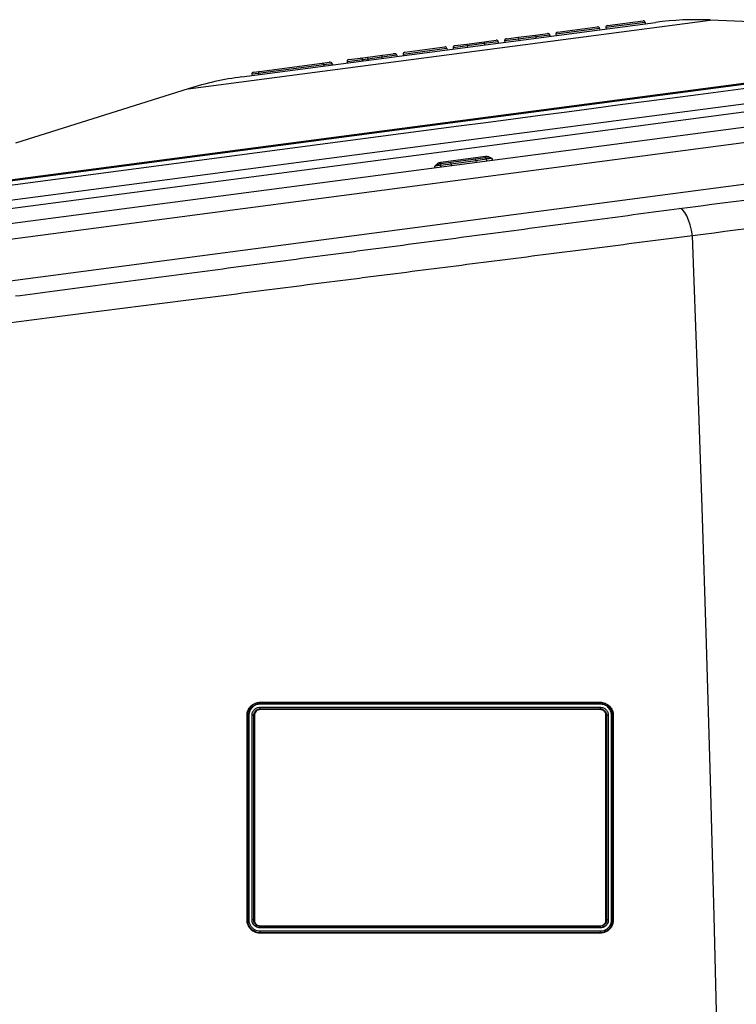
# Model space of a CAD drawing. Units: millimetres. Extents: x 1734 to 7622, y 737 to 4973.
# Drawn here: x 4119 to 4347, y 3254 to 3567 of the extents above; entities that cross this region are included whole.
import ezdxf

# ---------------------------------------------------------------- set-up
doc = ezdxf.new("R2010")
doc.units = ezdxf.units.MM

msp = doc.modelspace()

# ---------------------------------------------------------------- linework, layer by layer
at = {"color": 7, "linetype": 'Continuous', "lineweight": 25}
for p, q in [((4189.55, 3548.38), (4320.91, 3565.67)), ((4289.82, 3562.59), (4302.51, 3564.26)), ((4317.64, 3565.65), (4305.17, 3564)), ((4305.17, 3564), (4305.22, 3563.61)), ((4305.69, 3564.68), (4316.97, 3566.16)), ((4317.64, 3565.65), (4317.69, 3565.25)), ((4395.13, 3563.95), (4338.33, 3566.43)), ((4273.55, 3560.45), (4277.36, 3560.95)), ((4277.36, 3560.95), (4282.79, 3561.66)), ((4277.36, 3560.95), (4277.44, 3560.35)), ((4282.87, 3561.07), (4277.44, 3560.35)), ((4282.79, 3561.66), (4286.65, 3562.17)), ((4282.79, 3561.66), (4282.87, 3561.07)), ((4282.87, 3561.07), (4282.92, 3560.67)), ((4287.38, 3561.26), (4287.32, 3561.65)), ((4287.32, 3561.65), (4287.38, 3561.26)), ((4303.19, 3563.74), (4289.31, 3561.92)), ((4289.31, 3561.92), (4289.36, 3561.52)), ((4303.19, 3563.74), (4303.24, 3563.35)), ((4241.31, 3556.2), (4254, 3557.87)), ((4261.12, 3558.2), (4256.66, 3557.62)), ((4256.66, 3557.62), (4256.71, 3557.22)), ((4257.18, 3558.29), (4257.22, 3558.3)), ((4257.22, 3558.3), (4261.04, 3558.8)), ((4261.04, 3558.8), (4266.47, 3559.51)), ((4261.04, 3558.8), (4261.12, 3558.2)), ((4266.54, 3558.92), (4261.12, 3558.2)), ((4261.12, 3558.2), (4261.17, 3557.81)), ((4266.47, 3559.51), (4270.33, 3560.02)), ((4266.47, 3559.51), (4266.54, 3558.92)), ((4266.54, 3558.92), (4266.6, 3558.52)), ((4271.05, 3559.11), (4271, 3559.51)), ((4271, 3559.51), (4271.05, 3559.11)), ((4277.44, 3560.35), (4272.98, 3559.77)), ((4272.98, 3559.77), (4273.04, 3559.37)), ((4273.5, 3560.44), (4273.55, 3560.45)), ((4277.44, 3560.35), (4277.49, 3559.96)), ((4227.23, 3554.35), (4229.52, 3554.65)), ((4233.97, 3554.63), (4229.51, 3554.04)), ((4229.52, 3554.65), (4234.2, 3555.27)), ((4238.81, 3555.27), (4233.97, 3554.63)), ((4233.97, 3554.63), (4234.03, 3554.23)), ((4234.2, 3555.27), (4237.59, 3555.71)), ((4238.81, 3555.27), (4238.87, 3554.87)), ((4254.68, 3557.36), (4240.8, 3555.53)), ((4240.8, 3555.53), (4240.85, 3555.13)), ((4254.68, 3557.36), (4254.73, 3556.96)), ((4053.57, 3507.18), (4401.7, 3553.01)), ((4215.58, 3552.21), (4194.77, 3549.47)), ((4195.15, 3550.12), (4215.09, 3552.75)), ((4215.09, 3552.75), (4217.3, 3553.04)), ((4218.22, 3552.56), (4215.58, 3552.21)), ((4215.58, 3552.21), (4215.63, 3551.81)), ((4218.22, 3552.56), (4218.28, 3552.16)), ((4227.9, 3553.83), (4222.95, 3553.18)), ((4222.95, 3553.18), (4223, 3552.78)), ((4223.47, 3553.85), (4227.23, 3554.35)), ((4229.51, 3554.04), (4227.9, 3553.83)), ((4227.9, 3553.83), (4227.95, 3553.43)), ((4229.51, 3554.04), (4229.57, 3553.65)), ((4194.77, 3549.47), (4192.72, 3549.2)), ((4192.72, 3549.2), (4192.77, 3548.8)), ((4193.25, 3549.87), (4195.15, 3550.12)), ((4194.77, 3549.47), (4194.82, 3549.07)), ((4019.58, 3489.09), (4446.85, 3545.34)), ((4172.53, 3544.61), (4117.61, 3527.29)), ((4252.61, 3520.27), (4250.85, 3520.04)), ((4255.98, 3520.71), (4252.61, 3520.27)), ((4252.72, 3521.29), (4266.91, 3523.16)), ((4266.96, 3522.66), (4252.8, 3520.8)), ((4255.98, 3520.71), (4255.91, 3521.21)), ((4263.91, 3521.76), (4255.98, 3520.71)), ((4263.91, 3521.76), (4263.84, 3522.25)), ((4267.27, 3522.2), (4263.91, 3521.76)), ((4269.03, 3522.43), (4267.27, 3522.2)), ((4303.45, 3349.21), (4195.28, 3349.21)), ((4303.37, 3349.65), (4195.34, 3349.65)), ((4195.37, 3349.82), (4303.34, 3349.82)), ((4303.36, 3347.49), (4195.35, 3347.49)), ((4303.45, 3278.2), (4195.28, 3278.2)), ((4195.29, 3277.2), (4303.44, 3277.2)), ((4195.33, 3276.69), (4303.38, 3276.69)), ((4303.37, 3278.65), (4195.34, 3278.65)), ((4195.37, 3278.82), (4303.35, 3278.82))]:
    msp.add_line(p, q, dxfattribs=at)
at = {"color": 8, "linetype": 'Continuous', "lineweight": 25}
for p, q in [((4255.43, 3555.52), (4338.33, 3566.43)), ((4287.32, 3561.65), (4282.87, 3561.07)), ((4271, 3559.51), (4266.54, 3558.92)), ((4172.53, 3544.61), (4255.43, 3555.52)), ((4060.43, 3508.39), (4394.43, 3552.36)), ((4259.05, 3528.04), (4424.19, 3549.78)), ((4259.38, 3525.47), (4435.47, 3548.65)), ((4431.29, 3538.25), (4015.28, 3483.48)), ((4044.07, 3504.58), (4258.42, 3532.8)), ((4016.97, 3470.59), (4440.84, 3526.39)), ((4036.47, 3498.74), (4259.05, 3528.04)), ((4035.32, 3495.97), (4259.38, 3525.47)), ((4252.61, 3520.27), (4252.68, 3519.78)), ((4255.98, 3520.71), (4256.04, 3520.22)), ((4263.91, 3521.76), (4263.97, 3521.26)), ((4267.33, 3521.7), (4267.27, 3522.2)), ((4269.03, 3522.43), (4269.1, 3521.94)), ((4250.92, 3519.54), (4250.85, 3520.04))]:
    msp.add_line(p, q, dxfattribs=at)
at = {"color": 8, "linetype": 'Continuous', "lineweight": 25, "flags": 128}
msp.add_lwpolyline([(4258.42, 3532.8), (4267.05, 3533.93), (4275.67, 3535.07), (4284.26, 3536.2), (4292.8, 3537.32), (4301.29, 3538.44), (4309.72, 3539.55), (4318.05, 3540.65), (4326.3, 3541.73), (4334.43, 3542.8), (4342.44, 3543.86), (4350.31, 3544.89), (4358.03, 3545.91), (4365.59, 3546.91), (4372.98, 3547.88), (4380.18, 3548.83), (4387.19, 3549.75), (4393.98, 3550.64), (4400.56, 3551.51), (4402.33, 3551.74)], dxfattribs=at)
at = {"color": 7, "linetype": 'Continuous', "lineweight": 25, "flags": 128}
for points in [[(4332.7, 3497.89), (4332.36, 3499.69), (4331.93, 3501.38), (4331.43, 3502.9), (4330.87, 3504.22), (4330.27, 3505.27), (4329.66, 3506.02), (4329.05, 3506.46), (4328.46, 3506.55)], [(4342.57, 3152.01), (4341.66, 3195.34), (4340.66, 3238.65), (4339.57, 3281.94), (4338.38, 3325.19), (4337.1, 3368.42), (4335.72, 3411.61), (4334.26, 3454.77), (4332.7, 3497.89)], [(4195.29, 3348.2), (4206.05, 3348.2), (4216.86, 3348.2), (4227.71, 3348.2), (4238.57, 3348.2), (4249.44, 3348.2), (4260.3, 3348.2), (4271.15, 3348.2), (4281.96, 3348.2), (4292.73, 3348.2), (4303.44, 3348.2)], [(4195.33, 3347.69), (4206.09, 3347.69), (4216.89, 3347.69), (4227.72, 3347.69), (4238.57, 3347.69), (4249.43, 3347.69), (4260.29, 3347.69), (4271.12, 3347.69), (4281.92, 3347.69), (4292.68, 3347.69), (4303.38, 3347.69)], [(4303.36, 3276.49), (4292.66, 3276.49), (4281.9, 3276.49), (4271.1, 3276.49), (4260.27, 3276.49), (4249.43, 3276.49), (4238.58, 3276.49), (4227.73, 3276.49), (4216.9, 3276.49), (4206.11, 3276.49), (4195.35, 3276.49)]]:
    msp.add_lwpolyline(points, dxfattribs=at)
at = {"color": 7, "linetype": 'Continuous', "lineweight": 25}
for centre, radius, start, end in [((4302.59, 3563.66), 0.6, 7.5, 97.5), ((4305.77, 3564.08), 0.6, 97.5, 187.5), ((4317.04, 3565.57), 0.6, 7.5, 97.5), ((4333.97, 3466.53), 100, 87.5, 97.5), ((4286.73, 3561.58), 0.6, 7.5, 97.5), ((4289.9, 3561.99), 0.6, 97.5, 187.5), ((4254.08, 3557.28), 0.6, 7.5, 97.5), ((4270.41, 3559.43), 0.6, 7.5, 97.5), ((4241.39, 3555.61), 0.6, 97.5, 187.5), ((4223.55, 3553.26), 0.6, 97.5, 187.5), ((4227.31, 3553.75), 0.6, 7.5, 97.5), ((4202.6, 3449.23), 100, 97.5, 107.5), ((4253.07, 3520.37), 0.467, 102.6073, 191.827), ((4256.66, 3521.69), 3.96, 185.6935, 192.934), ((4266.8, 3522.17), 0.467, 3.173, 92.3927), ((4263, 3522.52), 3.96, 2.066, 9.3065), ((4196.39, 3349.27), 1.11, 160.3511, 183.5029), ((4197.06, 3348.11), 1.78, 176.9801, 193.6399), ((4194.92, 3349.8), 0.444, 340.3501, 3.5021), ((4303.72, 3349.8), 0.377, 175.9513, 203.4345), ((4302.51, 3349.27), 0.942, 355.9503, 23.4335), ((4301.95, 3348.11), 1.49, 343.645, 3.584), ((4191.22, 3346.18), 0.534, 267.0925, 284.9846), ((4191.71, 3344.37), 1.34, 87.0839, 104.9634), ((4192.89, 3342.7), 3, 81.9257, 92.076), ((4193.48, 3346.86), 1.2, 261.9248, 272.0649), ((4194.64, 3347.52), 0.711, 356.981, 13.6404), ((4303.95, 3347.52), 0.596, 163.6445, 183.5829), ((4305.24, 3346.92), 1.26, 267.8675, 277.7132), ((4305.83, 3342.56), 3.14, 87.8564, 97.7134), ((4307.02, 3344.52), 1.19, 73.7925, 93.2935), ((4307.49, 3346.12), 0.473, 253.7671, 273.286), ((4191.22, 3281.25), 0.602, 267.4104, 283.2868), ((4191.71, 3279.19), 1.51, 87.4029, 103.2683), ((4192.89, 3277.34), 3.35, 82.7707, 91.8484), ((4193.48, 3282), 1.34, 262.7698, 271.8387), ((4305.23, 3282.06), 1.4, 268.1043, 276.9101), ((4305.83, 3277.19), 3.51, 88.0946, 96.9102), ((4307.02, 3279.36), 1.34, 75.6501, 92.926), ((4307.49, 3281.18), 0.535, 255.6281, 272.9194), ((4192.89, 3277.29), 0.5, 327.1639, 349.4557), ((4194.62, 3276.97), 1.26, 147.1573, 169.3574), ((4195.17, 3277.97), 1.26, 131.6169, 153.6802), ((4193.99, 3279.29), 0.507, 311.709, 333.6758), ((4196.45, 3278.27), 1.17, 161.1963, 183.3602), ((4197.06, 3277.11), 1.77, 177.0505, 193.6318), ((4194.65, 3276.52), 0.709, 357.0514, 13.6323), ((4194.9, 3278.8), 0.468, 341.1954, 3.3594), ((4303.74, 3278.8), 0.396, 176.1021, 202.445), ((4303.95, 3276.52), 0.594, 163.6547, 183.498), ((4302.46, 3278.27), 0.991, 356.101, 22.444), ((4301.96, 3277.11), 1.49, 343.6553, 3.4991), ((4304.56, 3279.17), 0.446, 201.6729, 226.7567), ((4303.49, 3278.03), 1.11, 21.6699, 46.8373), ((4303.98, 3277), 1.11, 3.8769, 29.1642), ((4305.52, 3277.1), 0.442, 183.7907, 209.1571)]:
    msp.add_arc(centre, radius, start, end, dxfattribs=at)
for centre, major_axis, ratio, start_param, end_param in [((4229.59, 3554.05), (-0.078, 0.595), 0.13559, 0, 1.570796), ((4234.28, 3554.67), (-0.078, 0.595), 0.520567, 0, 1.570796), ((4237.67, 3555.12), (1.14, 0.15), 0.520567, 0, 1.570796), ((4215.16, 3552.15), (-0.078, 0.595), 0.700208, 4.712389, 6.283185), ((4217.38, 3552.45), (0.85, 0.112), 0.700208, 0, 1.570796), ((4193.33, 3549.28), (-0.614, -0.081), 0.968148, 4.712389, 6.283185), ((4195.23, 3549.53), (-0.078, 0.595), 0.774283, 0, 1.570796)]:
    msp.add_ellipse(centre, major_axis=major_axis, ratio=ratio, start_param=start_param, end_param=end_param, dxfattribs=at)
for points, knots in [([(4257.22, 3558.3), (4257.22, 3558.3), (4257.14, 3558.29), (4256.99, 3558.24), (4256.81, 3558.11), (4256.7, 3557.94), (4256.65, 3557.78), (4256.66, 3557.67), (4256.66, 3557.62)], [0, 0, 0, 0, 0.0042, 0.276427, 0.541942, 0.729793, 0.864598, 1, 1, 1, 1]), ([(4273.55, 3560.45), (4273.55, 3560.45), (4273.46, 3560.43), (4273.31, 3560.39), (4273.13, 3560.26), (4273.02, 3560.09), (4272.98, 3559.93), (4272.98, 3559.82), (4272.98, 3559.77)], [0, 0, 0, 0, 0.0042, 0.276427, 0.541942, 0.729793, 0.864598, 1, 1, 1, 1]), ([(4328.46, 3506.55), (4365.21, 3511.39), (4402.3, 3516.27), (4477.16, 3526.13), (4514.94, 3531.1), (4553.05, 3536.12)], [0, 0, 0, 0, 0.5, 0.5, 1, 1, 1, 1]), ([(4555.8, 3527.51), (4536.9, 3525), (4518.05, 3522.5), (4489.9, 3518.76), (4480.54, 3517.52), (4461.84, 3515.04), (4452.51, 3513.8), (4405.98, 3507.62), (4369.15, 3502.73), (4332.7, 3497.89)], [0, 0, 0, 0, 0.25, 0.25, 0.375, 0.375, 0.5, 0.5, 1, 1, 1, 1]), ([(4250.85, 3520.04), (4250.86, 3520.04), (4250.91, 3520.1), (4251.12, 3520.32), (4251.53, 3520.73), (4252.1, 3521.15), (4252.55, 3521.25), (4252.72, 3521.29)], [0, 0, 0, 0, 0.003406, 0.105196, 0.394353, 0.778508, 1, 1, 1, 1]), ([(4252.8, 3520.8), (4252.67, 3520.77), (4252.3, 3520.7), (4251.75, 3520.44), (4251.24, 3520.22), (4250.96, 3520.09), (4250.88, 3520.05), (4250.86, 3520.04), (4250.86, 3520.04), (4250.85, 3520.04)], [0, 0, 0, 0, 0.182834, 0.558482, 0.879233, 0.966076, 0.990514, 0.995764, 1, 1, 1, 1]), ([(4266.91, 3523.16), (4267.08, 3523.17), (4267.54, 3523.18), (4268.19, 3522.93), (4268.7, 3522.63), (4268.96, 3522.48), (4269.03, 3522.43), (4269.03, 3522.43)], [0, 0, 0, 0, 0.221492, 0.605647, 0.894804, 0.996594, 1, 1, 1, 1]), ([(4266.96, 3522.66), (4267.08, 3522.67), (4267.46, 3522.69), (4268.06, 3522.59), (4268.61, 3522.5), (4268.91, 3522.45), (4269, 3522.44), (4269.02, 3522.43), (4269.03, 3522.43), (4269.03, 3522.43)], [0, 0, 0, 0, 0.182834, 0.558482, 0.879233, 0.966076, 0.990514, 0.995764, 1, 1, 1, 1]), ([(4117.63, 3478.8), (4121.77, 3479.34), (4125.95, 3479.89), (4132.27, 3480.72), (4134.39, 3481), (4138.64, 3481.56), (4140.78, 3481.84), (4151.46, 3483.25), (4160.08, 3484.39), (4177.49, 3486.68), (4186.28, 3487.83), (4204, 3490.17), (4212.94, 3491.35), (4224.22, 3492.83), (4226.48, 3493.13), (4231.01, 3493.72), (4233.29, 3494.02), (4240.08, 3494.92), (4244.59, 3495.51), (4258.09, 3497.29), (4267.03, 3498.47), (4284.78, 3500.8), (4293.6, 3501.96), (4311.12, 3504.27), (4319.82, 3505.42), (4328.46, 3506.55)], [0, 0, 0, 0, 0.0625, 0.0625, 0.09375, 0.09375, 0.125, 0.125, 0.25, 0.25, 0.375, 0.375, 0.5, 0.5, 0.53125, 0.53125, 0.5625, 0.5625, 0.625, 0.625, 0.75, 0.75, 0.875, 0.875, 1, 1, 1, 1]), ([(4332.7, 3497.89), (4323.76, 3496.75), (4314.76, 3495.6), (4296.64, 3493.29), (4287.52, 3492.13), (4269.16, 3489.79), (4259.92, 3488.61), (4245.96, 3486.83), (4241.29, 3486.24), (4234.27, 3485.34), (4231.92, 3485.04), (4227.23, 3484.44), (4224.89, 3484.15), (4213.23, 3482.66), (4203.99, 3481.48), (4185.66, 3479.14), (4176.57, 3477.98), (4158.57, 3475.69), (4149.65, 3474.55), (4138.61, 3473.14), (4136.41, 3472.86), (4132.01, 3472.3), (4129.82, 3472.02), (4123.28, 3471.18), (4118.96, 3470.63), (4114.68, 3470.09)], [0, 0, 0, 0, 0.125, 0.125, 0.25, 0.25, 0.375, 0.375, 0.4375, 0.4375, 0.46875, 0.46875, 0.5, 0.5, 0.625, 0.625, 0.75, 0.75, 0.875, 0.875, 0.90625, 0.90625, 0.9375, 0.9375, 1, 1, 1, 1]), ([(4191.19, 3345.65), (4191.19, 3345.92), (4191.22, 3346.19), (4191.33, 3346.73), (4191.41, 3346.99), (4191.62, 3347.5), (4191.75, 3347.74), (4192.05, 3348.19), (4192.23, 3348.41), (4192.62, 3348.8), (4192.83, 3348.97), (4193.29, 3349.28), (4193.53, 3349.4), (4194.03, 3349.61), (4194.29, 3349.69), (4194.82, 3349.8), (4195.09, 3349.82), (4195.37, 3349.82)], [0, 0, 0, 0, 0.125, 0.125, 0.25, 0.25, 0.375, 0.375, 0.5, 0.5, 0.625, 0.625, 0.75, 0.75, 0.875, 0.875, 1, 1, 1, 1]), ([(4195.34, 3349.65), (4195.08, 3349.65), (4194.82, 3349.62), (4194.32, 3349.52), (4194.07, 3349.45), (4193.58, 3349.25), (4193.36, 3349.13), (4192.92, 3348.84), (4192.72, 3348.67), (4192.35, 3348.3), (4192.18, 3348.09), (4191.89, 3347.66), (4191.76, 3347.43), (4191.56, 3346.95), (4191.49, 3346.69), (4191.39, 3346.18), (4191.36, 3345.93), (4191.36, 3345.66)], [0, 0, 0, 0, 0.125, 0.125, 0.25, 0.25, 0.375, 0.375, 0.5, 0.5, 0.625, 0.625, 0.75, 0.75, 0.875, 0.875, 1, 1, 1, 1]), ([(4195.28, 3349.21), (4195.05, 3349.21), (4194.82, 3349.18), (4194.37, 3349.1), (4194.15, 3349.03), (4193.73, 3348.86), (4193.53, 3348.75), (4193.14, 3348.49), (4192.97, 3348.35), (4192.64, 3348.02), (4192.49, 3347.84), (4192.24, 3347.46), (4192.13, 3347.26), (4191.95, 3346.84), (4191.89, 3346.61), (4191.8, 3346.16), (4191.77, 3345.94), (4191.77, 3345.71)], [0, 0, 0, 0, 0.125, 0.125, 0.25, 0.25, 0.375, 0.375, 0.5, 0.5, 0.625, 0.625, 0.75, 0.75, 0.875, 0.875, 1, 1, 1, 1]), ([(4192.78, 3345.7), (4192.78, 3346.03), (4192.85, 3346.36), (4193.04, 3346.81), (4193.11, 3346.96), (4193.3, 3347.23), (4193.4, 3347.36), (4193.63, 3347.59), (4193.76, 3347.69), (4194.04, 3347.87), (4194.18, 3347.95), (4194.48, 3348.08), (4194.64, 3348.12), (4194.96, 3348.19), (4195.12, 3348.2), (4195.29, 3348.2)], [0, 0, 0, 0, 0.25, 0.25, 0.375, 0.375, 0.5, 0.5, 0.625, 0.625, 0.75, 0.75, 0.875, 0.875, 1, 1, 1, 1]), ([(4303.34, 3349.82), (4303.62, 3349.82), (4303.88, 3349.8), (4304.41, 3349.69), (4304.68, 3349.61), (4305.18, 3349.41), (4305.42, 3349.28), (4305.87, 3348.98), (4306.09, 3348.8), (4306.48, 3348.41), (4306.66, 3348.2), (4306.96, 3347.74), (4307.09, 3347.5), (4307.3, 3346.99), (4307.38, 3346.73), (4307.49, 3346.19), (4307.51, 3345.92), (4307.51, 3345.64)], [0, 0, 0, 0, 0.125, 0.125, 0.25, 0.25, 0.375, 0.375, 0.5, 0.5, 0.625, 0.625, 0.75, 0.75, 0.875, 0.875, 1, 1, 1, 1]), ([(4307.35, 3345.66), (4307.35, 3345.92), (4307.33, 3346.18), (4307.23, 3346.69), (4307.15, 3346.95), (4306.95, 3347.43), (4306.83, 3347.66), (4306.53, 3348.1), (4306.36, 3348.3), (4305.99, 3348.67), (4305.79, 3348.84), (4305.35, 3349.13), (4305.13, 3349.25), (4304.64, 3349.45), (4304.39, 3349.52), (4303.89, 3349.62), (4303.63, 3349.65), (4303.37, 3349.65)], [0, 0, 0, 0, 0.125, 0.125, 0.25, 0.25, 0.375, 0.375, 0.5, 0.5, 0.625, 0.625, 0.75, 0.75, 0.875, 0.875, 1, 1, 1, 1]), ([(4303.44, 3348.2), (4303.6, 3348.2), (4303.76, 3348.19), (4304.08, 3348.12), (4304.24, 3348.08), (4304.69, 3347.89), (4304.97, 3347.71), (4305.32, 3347.36), (4305.43, 3347.23), (4305.61, 3346.96), (4305.69, 3346.81), (4305.81, 3346.51), (4305.86, 3346.35), (4305.93, 3346.03), (4305.94, 3345.86), (4305.94, 3345.7)], [0, 0, 0, 0, 0.125, 0.125, 0.25, 0.25, 0.5, 0.5, 0.625, 0.625, 0.75, 0.75, 0.875, 0.875, 1, 1, 1, 1]), ([(4306.95, 3345.71), (4306.95, 3345.94), (4306.93, 3346.17), (4306.84, 3346.62), (4306.77, 3346.84), (4306.6, 3347.27), (4306.49, 3347.47), (4306.23, 3347.85), (4306.08, 3348.03), (4305.75, 3348.35), (4305.57, 3348.5), (4305.19, 3348.75), (4304.99, 3348.86), (4304.57, 3349.03), (4304.35, 3349.1), (4303.9, 3349.18), (4303.68, 3349.21), (4303.45, 3349.21)], [0, 0, 0, 0, 0.125, 0.125, 0.25, 0.25, 0.375, 0.375, 0.5, 0.5, 0.625, 0.625, 0.75, 0.75, 0.875, 0.875, 1, 1, 1, 1]), ([(4193.31, 3345.67), (4193.31, 3345.8), (4193.33, 3345.93), (4193.38, 3346.19), (4193.42, 3346.32), (4193.52, 3346.57), (4193.58, 3346.68), (4193.73, 3346.9), (4193.81, 3347.01), (4194.09, 3347.29), (4194.32, 3347.44), (4194.81, 3347.64), (4195.07, 3347.69), (4195.33, 3347.69)], [0, 0, 0, 0, 0.125, 0.125, 0.25, 0.25, 0.375, 0.375, 0.5, 0.5, 0.75, 0.75, 1, 1, 1, 1]), ([(4195.35, 3347.49), (4195.23, 3347.49), (4195.12, 3347.47), (4194.88, 3347.43), (4194.77, 3347.39), (4194.55, 3347.3), (4194.44, 3347.25), (4194.24, 3347.12), (4194.15, 3347.04), (4193.89, 3346.79), (4193.76, 3346.58), (4193.57, 3346.14), (4193.52, 3345.9), (4193.52, 3345.66)], [0, 0, 0, 0, 0.125, 0.125, 0.25, 0.25, 0.375, 0.375, 0.5, 0.5, 0.75, 0.75, 1, 1, 1, 1]), ([(4305.19, 3345.66), (4305.19, 3345.78), (4305.18, 3345.9), (4305.13, 3346.13), (4305.09, 3346.25), (4305, 3346.47), (4304.95, 3346.58), (4304.81, 3346.78), (4304.73, 3346.87), (4304.48, 3347.12), (4304.27, 3347.26), (4303.95, 3347.39), (4303.83, 3347.43), (4303.6, 3347.47), (4303.48, 3347.49), (4303.36, 3347.49)], [0, 0, 0, 0, 0.125, 0.125, 0.25, 0.25, 0.375, 0.375, 0.5, 0.5, 0.75, 0.75, 0.875, 0.875, 1, 1, 1, 1]), ([(4303.38, 3347.69), (4303.51, 3347.69), (4303.64, 3347.68), (4303.9, 3347.63), (4304.03, 3347.59), (4304.27, 3347.49), (4304.39, 3347.43), (4304.61, 3347.28), (4304.71, 3347.2), (4304.9, 3347.01), (4304.98, 3346.91), (4305.13, 3346.69), (4305.2, 3346.57), (4305.35, 3346.2), (4305.4, 3345.94), (4305.4, 3345.67)], [0, 0, 0, 0, 0.125, 0.125, 0.25, 0.25, 0.375, 0.375, 0.5, 0.5, 0.625, 0.625, 0.75, 0.75, 1, 1, 1, 1]), ([(4193.31, 3277.02), (4192.99, 3277.2), (4192.7, 3277.42), (4192.18, 3277.93), (4191.95, 3278.22), (4191.58, 3278.86), (4191.44, 3279.2), (4191.29, 3279.73), (4191.26, 3279.91), (4191.21, 3280.28), (4191.19, 3280.46), (4191.19, 3280.65)], [0, 0, 0, 0, 0.25, 0.25, 0.5, 0.5, 0.75, 0.75, 0.875, 0.875, 1, 1, 1, 1]), ([(4191.36, 3280.66), (4191.36, 3280.48), (4191.37, 3280.31), (4191.42, 3279.96), (4191.45, 3279.78), (4191.59, 3279.28), (4191.73, 3278.96), (4192.08, 3278.35), (4192.3, 3278.07), (4192.8, 3277.58), (4193.08, 3277.37), (4193.38, 3277.2)], [0, 0, 0, 0, 0.125, 0.125, 0.25, 0.25, 0.5, 0.5, 0.75, 0.75, 1, 1, 1, 1]), ([(4191.77, 3280.7), (4191.77, 3280.39), (4191.82, 3280.08), (4191.94, 3279.63), (4191.99, 3279.48), (4192.11, 3279.2), (4192.18, 3279.06), (4192.41, 3278.66), (4192.61, 3278.42), (4193.04, 3277.99), (4193.29, 3277.8), (4193.56, 3277.65)], [0, 0, 0, 0, 0.25, 0.25, 0.375, 0.375, 0.5, 0.5, 0.75, 0.75, 1, 1, 1, 1]), ([(4194.04, 3278.53), (4193.85, 3278.64), (4193.67, 3278.77), (4193.37, 3279.08), (4193.23, 3279.25), (4193.01, 3279.63), (4192.93, 3279.83), (4192.81, 3280.26), (4192.78, 3280.47), (4192.78, 3280.69)], [0, 0, 0, 0, 0.25, 0.25, 0.5, 0.5, 0.75, 0.75, 1, 1, 1, 1]), ([(4194.33, 3278.91), (4194.18, 3279), (4194.04, 3279.11), (4193.79, 3279.36), (4193.68, 3279.5), (4193.5, 3279.8), (4193.43, 3279.97), (4193.34, 3280.31), (4193.31, 3280.49), (4193.31, 3280.67)], [0, 0, 0, 0, 0.25, 0.25, 0.5, 0.5, 0.75, 0.75, 1, 1, 1, 1]), ([(4193.52, 3280.66), (4193.52, 3280.5), (4193.55, 3280.34), (4193.63, 3280.03), (4193.69, 3279.88), (4193.85, 3279.6), (4193.95, 3279.47), (4194.18, 3279.25), (4194.31, 3279.15), (4194.45, 3279.07)], [0, 0, 0, 0, 0.25, 0.25, 0.5, 0.5, 0.75, 0.75, 1, 1, 1, 1]), ([(4304.15, 3279.01), (4304.3, 3279.08), (4304.44, 3279.17), (4304.7, 3279.4), (4304.81, 3279.53), (4304.99, 3279.82), (4305.07, 3279.98), (4305.16, 3280.31), (4305.19, 3280.48), (4305.19, 3280.66)], [0, 0, 0, 0, 0.25, 0.25, 0.5, 0.5, 0.75, 0.75, 1, 1, 1, 1]), ([(4305.4, 3280.67), (4305.4, 3280.48), (4305.38, 3280.29), (4305.27, 3279.92), (4305.19, 3279.75), (4304.99, 3279.43), (4304.86, 3279.28), (4304.58, 3279.03), (4304.43, 3278.93), (4304.25, 3278.85)], [0, 0, 0, 0, 0.25, 0.25, 0.5, 0.5, 0.75, 0.75, 1, 1, 1, 1]), ([(4305.94, 3280.69), (4305.94, 3280.45), (4305.91, 3280.22), (4305.78, 3279.77), (4305.68, 3279.55), (4305.49, 3279.26), (4305.42, 3279.17), (4305.27, 3278.99), (4305.19, 3278.9), (4304.93, 3278.67), (4304.74, 3278.55), (4304.53, 3278.45)], [0, 0, 0, 0, 0.25, 0.25, 0.5, 0.5, 0.625, 0.625, 0.75, 0.75, 1, 1, 1, 1]), ([(4304.94, 3277.54), (4305.24, 3277.68), (4305.52, 3277.86), (4305.89, 3278.18), (4306, 3278.3), (4306.22, 3278.55), (4306.32, 3278.68), (4306.49, 3278.96), (4306.57, 3279.1), (4306.71, 3279.4), (4306.77, 3279.56), (4306.9, 3280.04), (4306.95, 3280.36), (4306.95, 3280.7)], [0, 0, 0, 0, 0.25, 0.25, 0.375, 0.375, 0.5, 0.5, 0.625, 0.625, 0.75, 0.75, 1, 1, 1, 1]), ([(4305.08, 3277.07), (4305.42, 3277.23), (4305.73, 3277.44), (4306.15, 3277.8), (4306.28, 3277.94), (4306.52, 3278.22), (4306.63, 3278.37), (4306.83, 3278.69), (4306.92, 3278.85), (4307.08, 3279.19), (4307.14, 3279.37), (4307.3, 3279.91), (4307.35, 3280.28), (4307.35, 3280.66)], [0, 0, 0, 0, 0.25, 0.25, 0.375, 0.375, 0.5, 0.5, 0.625, 0.625, 0.75, 0.75, 1, 1, 1, 1]), ([(4307.51, 3280.64), (4307.51, 3280.25), (4307.46, 3279.86), (4307.29, 3279.29), (4307.22, 3279.1), (4307.06, 3278.75), (4306.97, 3278.58), (4306.76, 3278.25), (4306.64, 3278.09), (4306.39, 3277.79), (4306.25, 3277.65), (4305.82, 3277.27), (4305.49, 3277.05), (4305.14, 3276.88)], [0, 0, 0, 0, 0.25, 0.25, 0.375, 0.375, 0.5, 0.5, 0.625, 0.625, 0.75, 0.75, 1, 1, 1, 1]), ([(4195.35, 3276.49), (4195.17, 3276.49), (4195, 3276.5), (4194.64, 3276.54), (4194.46, 3276.58), (4193.95, 3276.71), (4193.62, 3276.85), (4193.31, 3277.02)], [0, 0, 0, 0, 0.25, 0.25, 0.5, 0.5, 1, 1, 1, 1]), ([(4193.38, 3277.2), (4193.68, 3277.03), (4193.99, 3276.91), (4194.66, 3276.73), (4194.99, 3276.69), (4195.33, 3276.69)], [0, 0, 0, 0, 0.5, 0.5, 1, 1, 1, 1]), ([(4193.56, 3277.65), (4193.82, 3277.5), (4194.11, 3277.39), (4194.68, 3277.24), (4194.98, 3277.2), (4195.29, 3277.2)], [0, 0, 0, 0, 0.5, 0.5, 1, 1, 1, 1]), ([(4195.28, 3278.2), (4195.06, 3278.2), (4194.85, 3278.23), (4194.43, 3278.34), (4194.23, 3278.42), (4194.04, 3278.53)], [0, 0, 0, 0, 0.5, 0.5, 1, 1, 1, 1]), ([(4195.34, 3278.65), (4195.16, 3278.65), (4194.99, 3278.67), (4194.65, 3278.76), (4194.48, 3278.83), (4194.33, 3278.91)], [0, 0, 0, 0, 0.5, 0.5, 1, 1, 1, 1]), ([(4194.45, 3279.07), (4194.59, 3278.99), (4194.73, 3278.93), (4195.04, 3278.85), (4195.2, 3278.82), (4195.37, 3278.82)], [0, 0, 0, 0, 0.5, 0.5, 1, 1, 1, 1]), ([(4305.14, 3276.88), (4304.86, 3276.75), (4304.57, 3276.65), (4303.97, 3276.52), (4303.67, 3276.49), (4303.36, 3276.49)], [0, 0, 0, 0, 0.5, 0.5, 1, 1, 1, 1]), ([(4303.38, 3276.69), (4303.68, 3276.69), (4303.97, 3276.72), (4304.54, 3276.85), (4304.82, 3276.95), (4305.08, 3277.07)], [0, 0, 0, 0, 0.5, 0.5, 1, 1, 1, 1]), ([(4303.44, 3277.2), (4303.7, 3277.2), (4303.96, 3277.23), (4304.46, 3277.34), (4304.71, 3277.42), (4304.94, 3277.54)], [0, 0, 0, 0, 0.5, 0.5, 1, 1, 1, 1]), ([(4304.53, 3278.45), (4304.36, 3278.36), (4304.18, 3278.3), (4303.82, 3278.22), (4303.64, 3278.2), (4303.45, 3278.2)], [0, 0, 0, 0, 0.5, 0.5, 1, 1, 1, 1])]:
    msp.add_open_spline(points, degree=3, knots=knots, dxfattribs=at)
for points in [[(4191.19, 3280.65), (4191.19, 3302.32), (4191.19, 3323.99), (4191.19, 3345.65)], [(4191.36, 3345.66), (4191.36, 3324.01), (4191.36, 3302.34), (4191.36, 3280.66)], [(4191.77, 3345.71), (4191.77, 3324.05), (4191.77, 3302.38), (4191.77, 3280.7)], [(4192.78, 3280.69), (4192.78, 3302.37), (4192.78, 3324.04), (4192.78, 3345.7)], [(4193.31, 3280.67), (4193.31, 3302.35), (4193.31, 3324.01), (4193.31, 3345.67)], [(4193.52, 3345.66), (4193.52, 3324), (4193.52, 3302.34), (4193.52, 3280.66)], [(4305.19, 3280.66), (4305.19, 3302.34), (4305.19, 3324), (4305.19, 3345.66)], [(4305.4, 3345.67), (4305.4, 3324.01), (4305.4, 3302.35), (4305.4, 3280.67)], [(4305.94, 3345.7), (4305.94, 3324.04), (4305.94, 3302.37), (4305.94, 3280.69)], [(4306.95, 3280.7), (4306.95, 3302.38), (4306.95, 3324.05), (4306.95, 3345.71)], [(4307.35, 3280.66), (4307.35, 3302.34), (4307.35, 3324.01), (4307.35, 3345.66)], [(4307.51, 3345.64), (4307.51, 3323.99), (4307.51, 3302.32), (4307.51, 3280.64)], [(4303.35, 3278.82), (4303.62, 3278.82), (4303.9, 3278.89), (4304.15, 3279.01)], [(4304.25, 3278.85), (4303.98, 3278.71), (4303.68, 3278.65), (4303.37, 3278.65)]]:
    msp.add_open_spline(points, degree=3, dxfattribs=at)

doc.saveas('drawing.dxf')
